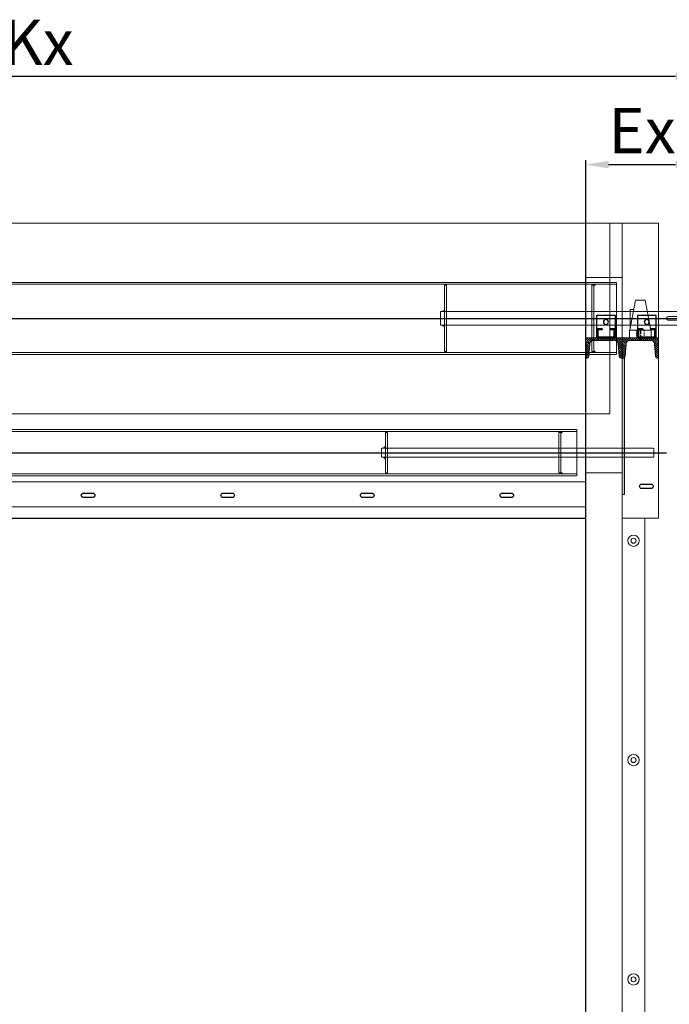
# Model space of a CAD drawing. Units: millimetres. Extents: x 81948 to 89612, y -1214 to 6717.
# Drawn here: x 85580 to 87010, y 4158 to 6328 of the extents above; entities that cross this region are included whole.
import ezdxf

# ---------------------------------------------------------------- set-up
doc = ezdxf.new("R2010")
doc.units = ezdxf.units.MM
for name, pattern in [('ACAD_ISO10W100', [18, 12, -3, 0, -3]), ('CENTER', [19, 12, -2, 3, -2]), ('dashed', [19.05, 12.7, -6.35]), ('HIDDEN2', [4.7625, 3.175, -1.5875]), ('solid', [0])]:
    doc.linetypes.add(name, pattern=pattern)
for name, color, linetype, lineweight in [('Afrolbeveiliging-Lager', 7, 'Continuous', 13), ('Aslijnen 1', 7, 'ACAD_ISO10W100', 20), ('Assen', 7, 'dashed', 5), ('constructie', 7, 'Continuous', 18), ('Lamel', 7, 'Continuous', 9)]:
    doc.layers.add(name, color=color, linetype=linetype, lineweight=lineweight)
for name, color, linetype in [('bestaand', 7, 'Continuous'), ('DIM', 1, 'Continuous'), ('HARTLIJN', 7, 'CENTER'), ('parts', 7, 'Continuous')]:
    doc.layers.add(name, color=color, linetype=linetype)
doc.styles.get("Standard").update_dxf_attribs({"font": 'ARIALN.TTF'})
doc.dimstyles.new('ISO-25', dxfattribs={"dimtxt": 70, "dimasz": 50, "dimexe": 10, "dimexo": 10, "dimgap": 10, "dimtad": 1, "dimtih": 1, "dimtoh": 1, "dimdec": 0, "dimtxsty": 'Standard', "dimcen": 2.5, "dimadec": 0, "dimazin": 0, "dimtfac": 1, "dimtdec": 0, "dimtmove": 0, "dimatfit": 3, "dimfxl": 1, "dimarcsym": 0})

# ---------------------------------------------------------------- blocks, each defined once
blk = doc.blocks.new('Drukrolas  RL4')
at = {"layer": 'Assen', "ltscale": 0.1}
for points in [[(-4192.5, 93.36), (-4192.5, 97.68), (-4196.82, 97.68)], [(-1802.5, 93.36), (-1802.5, 97.68), (-1798.18, 97.68)], [(-3801.82, 61), (-3806.14, 61), (-3806.14, 65.32)], [(-2193.18, 61), (-2188.86, 61), (-2188.86, 65.32)], [(-3806.14, 36.68), (-3801.82, 41), (-3806.14, 41)], [(-2188.86, 36.68), (-2193.18, 41), (-2188.86, 41)], [(-4192.5, 8.64), (-4192.5, 4.32), (-4196.82, 4.32)], [(-1802.5, 8.64), (-1802.5, 4.32), (-1798.18, 4.32)]]:
    blk.add_hatch(color=256, dxfattribs=at).paths.add_polyline_path(points)
at = {"layer": 'Assen', "ltscale": 0.025}
for p, q in [((-1767.5, 102), (-4227.5, 102)), ((-4227.5, 102), (-4227.5, 0)), ((-4227.5, 97.68), (-1767.5, 97.68)), ((-4192.5, 95.52), (-4192.5, 6.48)), ((-4188.18, 95.52), (-4188.18, 6.48)), ((-3810.46, 95.52), (-3810.46, 6.48)), ((-3806.14, 95.52), (-3806.14, 6.48)), ((-2188.86, 95.52), (-2188.86, 6.48)), ((-2184.54, 95.52), (-2184.54, 6.48)), ((-1806.82, 95.52), (-1806.82, 6.48)), ((-1802.5, 95.52), (-1802.5, 6.48)), ((-1767.5, 102), (-1767.5, 0)), ((-4192.5, 83.4), (-4192.5, 18.6)), ((-1802.5, 83.4), (-1802.5, 18.6)), ((-4397.5, 58.12), (-4397.5, 43.88)), ((-4397.5, 43.88), (-4397.5, 43.88)), ((-4192.5, 61), (-4394.62, 61)), ((-3797.5, 61), (-4192.5, 61)), ((-3797.5, 61), (-3797.5, 41)), ((-2197.5, 61), (-1802.5, 61)), ((-2197.5, 61), (-2197.5, 41)), ((-1802.5, 61), (-1600.38, 61)), ((-1597.5, 58.12), (-1597.5, 43.88)), ((-1597.5, 43.88), (-1597.5, 43.88)), ((-4394.62, 41), (-4192.5, 41)), ((-3797.5, 41), (-4192.5, 41)), ((-2197.5, 41), (-1802.5, 41)), ((-1600.38, 41), (-1802.5, 41)), ((-1767.5, 4.32), (-4227.5, 4.32)), ((-1767.5, 0), (-4227.5, 0))]:
    blk.add_line(p, q, dxfattribs=at)
at = {"layer": 'Assen', "ltscale": 0.1}
for p, q in [((-4192.5, 93.36), (-4196.82, 97.68)), ((-4188.18, 95.52), (-4192.5, 95.52)), ((-3806.14, 95.52), (-3810.46, 95.52)), ((-2188.86, 95.52), (-2184.54, 95.52)), ((-1806.82, 95.52), (-1802.5, 95.52)), ((-1802.5, 93.36), (-1798.18, 97.68)), ((-3806.14, 65.32), (-3801.82, 61)), ((-2188.86, 65.32), (-2193.18, 61)), ((-3806.14, 36.68), (-3801.82, 41)), ((-2188.86, 36.68), (-2193.18, 41)), ((-4192.5, 8.64), (-4196.82, 4.32)), ((-4188.18, 6.48), (-4192.5, 6.48)), ((-3806.14, 6.48), (-3810.46, 6.48)), ((-2188.86, 6.48), (-2184.54, 6.48)), ((-1806.82, 6.48), (-1802.5, 6.48)), ((-1802.5, 8.64), (-1798.18, 4.32))]:
    blk.add_line(p, q, dxfattribs=at)
at = {"layer": 'Assen', "ltscale": 0.025}
for centre, start, end in [((-4394.62, 58.12), 90, 180), ((-4394.62, 43.88), 180, 270), ((-1600.38, 58.12), 0, 90), ((-1600.38, 43.88), 270, 0)]:
    blk.add_arc(centre, 2.88, start, end, dxfattribs=at)
at = {"layer": 'HARTLIJN', "ltscale": 0.1}
blk.add_line((-1570, 51), (-4425, 51), dxfattribs=at)
blk = doc.blocks.new('Oprolas - RL4')
at = {"layer": 'Assen', "ltscale": 0.1}
for points in [[(-1062.5, 150.36), (-1062.5, 154.68), (-1066.82, 154.68)], [(-729.32, 94.5), (-733.64, 94.5), (-733.64, 98.82)], [(-733.64, 60.18), (-729.32, 64.5), (-733.64, 64.5)], [(-1062.5, 8.64), (-1062.5, 4.32), (-1066.82, 4.32)]]:
    blk.add_hatch(color=256, dxfattribs=at).paths.add_polyline_path(points)
at = {"layer": 'Assen', "ltscale": 0.025}
for p, q in [((1522.5, 159), (-1112.5, 159)), ((-1112.5, 159), (-1112.5, 0)), ((-1112.5, 154.68), (1522.5, 154.68)), ((-1062.5, 152.52), (-1062.5, 6.48)), ((-1058.18, 152.52), (-1058.18, 6.48)), ((-737.96, 152.52), (-737.96, 6.48)), ((-733.64, 152.52), (-733.64, 6.48)), ((-1062.5, 94.5), (-1289.62, 94.5)), ((-725, 94.5), (-1062.5, 94.5)), ((-725, 94.5), (-725, 64.5)), ((-1289.62, 64.5), (-1062.5, 64.5)), ((-725, 64.5), (-1062.5, 64.5)), ((1522.5, 4.32), (-1112.5, 4.32)), ((1522.5, 0), (-1112.5, 0))]:
    blk.add_line(p, q, dxfattribs=at)
at = {"layer": 'Assen', "ltscale": 0.1}
for p, q in [((-1062.5, 150.36), (-1066.82, 154.68)), ((-1058.18, 152.52), (-1062.5, 152.52)), ((-733.64, 152.52), (-737.96, 152.52)), ((-733.64, 98.82), (-729.32, 94.5)), ((-733.64, 60.18), (-729.32, 64.5)), ((-1062.5, 8.64), (-1066.82, 4.32)), ((-1058.18, 6.48), (-1062.5, 6.48)), ((-733.64, 6.48), (-737.96, 6.48))]:
    blk.add_line(p, q, dxfattribs=at)
at = {"layer": 'Assen', "ltscale": 0.025}
blk.add_lwpolyline([(-1283.5, 75.5), (-1226.5, 75.5, 0.4142136), (-1222.5, 79.5), (-1222.5, 79.5, 0.4142136), (-1226.5, 83.5), (-1283.5, 83.5, 0.4142136), (-1287.5, 79.5), (-1287.5, 79.5, 0.4142136)], format="xyb", close=True, dxfattribs=at)
at = {"layer": 'HARTLIJN', "ltscale": 0.1}
blk.add_line((1632.5, 79.5), (-1312.5, 79.5), dxfattribs=at)
blk = doc.blocks.new('UCP206 ZIJAANZICHT')
at = {"layer": 'Afrolbeveiliging-Lager'}
for p, q in [((-23, -25.9), (-10.9, 40.1)), ((-10.9, 40.1), (10.9, 40.1)), ((23, -25.9), (10.9, 40.1)), ((22.2, 15), (-15.5, 15)), ((14.9, 20), (22.2, 20)), ((22.2, 20), (22.2, -20)), ((21.8, -15), (-21, -15)), ((22.2, -20), (21.9, -20))]:
    blk.add_line(p, q, dxfattribs=at)
at = {"layer": 'Afrolbeveiliging-Lager', "linetype": 'HIDDEN2'}
for p, q in [((-8.5, -25.9), (-8.5, -42.9)), ((8.5, -25.9), (8.5, -42.9))]:
    blk.add_line(p, q, dxfattribs=at)
at = {"layer": 'Afrolbeveiliging-Lager'}
blk.add_lwpolyline([(24, -42.9), (-24, -42.9), (-24, -25.9), (24, -25.9)], close=True, dxfattribs=at)
at = {"layer": 'Aslijnen 1'}
blk.add_line((-30, 0), (30, 0), dxfattribs=at)
at = {"layer": 'HARTLIJN'}
blk.add_line((0, -21.9), (0, -46.9), dxfattribs=at)
blk = doc.blocks.new('Spanrail vooraanzicht')
at = {"layer": 'parts'}
for points in [[(20, 0), (20, 50), (-20, 50), (-20, 0)], [(8.5, 20), (20, 20), (20, 0), (-20, 0), (-20, 20), (-8.5, 20)], [(8.5, 18), (18, 18), (18, 2), (-18, 2), (-18, 18), (-8.5, 18)], [(-8.5, 20), (-8.5, 18)], [(8.5, 20), (8.5, 18)]]:
    blk.add_lwpolyline(points, dxfattribs=at)
blk.add_circle((0, 35), 5.5, dxfattribs=at)
blk = doc.blocks.new('UNP-80')
at = {"layer": 'constructie'}
h = blk.add_hatch(dxfattribs=at)
h.set_pattern_fill('ANSI31', color=256, style=0)
h.set_pattern_definition([(45, (1772.2988, 532.0535), (-2.245064, 2.245064), [])])
h.paths.add_polyline_path([(13.4, 31.3), (15.4, 31.4), (15.4, 40), (0, 40), (0, 0), (6, 0), (6, 23.3, -0.391021)])
h.paths.add_polyline_path([(15.4, -32), (15.4, -31.4), (13.4, -31.3, -0.391021), (6, -23.3), (6, 0), (0, 0), (0, -40), (15.4, -40)])
h.paths.add_polyline_path([(41.3, -33.5), (15.4, -31.4), (15.4, -40), (45, -40), (45, -37.5, 0.391021)])
h.paths.add_polyline_path([(45, 37.5), (45, 40), (15.4, 40), (15.4, 31.4), (41.3, 33.5, 0.391021)])
for p, q in [((0, -40), (0, 40)), ((0, 40), (45, 40)), ((6, -23.3), (6, 23.3)), ((13.4, 31.3), (41.3, 33.5)), ((45, 40), (45, 37.5)), ((0, -40), (45, -40)), ((13.4, -31.3), (41.3, -33.5)), ((45, -40), (45, -37.5))]:
    blk.add_line(p, q, dxfattribs=at)
for centre, radius, start, end in [((14, 23.3), 8, 94.5739, 180), ((41, 37.5), 4, 274.5739, 0), ((14, -23.3), 8, 180, 265.4261), ((41, -37.5), 4, 0, 85.4261)]:
    blk.add_arc(centre, radius, start, end, dxfattribs=at)
blk = doc.blocks.new('UNP80')
at = {"layer": 'constructie'}
blk.add_blockref('UNP-80', (0, 0), dxfattribs=at)
blk = doc.blocks.new('*D37')
at = {"layer": 'Defpoints', "color": 0, "transparency": 16777216}
for p in [(87074, 6008.6), (87074, 5681.8), (86826.5, 5229.6)]:
    blk.add_point(p, dxfattribs=at)
at = {"layer": 'DIM', "color": 0, "lineweight": -2, "transparency": 16777216}
for p, q in [((86826.5, 5239.6), (86826.5, 6018.6)), ((87074, 5691.8), (87074, 6018.6)), ((86876.5, 6008.6), (87024, 6008.6))]:
    blk.add_line(p, q, dxfattribs=at)
at = {"layer": 'DIM', "color": 0, "transparency": 16777216}
for points in [[(86876.5, 6016.9), (86876.5, 6000.2), (86826.5, 6008.6)], [(87024, 6016.9), (87024, 6000.2), (87074, 6008.6)]]:
    blk.add_solid(points, dxfattribs=at)
at = {"layer": 'DIM', "color": 0, "transparency": 16777216, "insert": (86950.2, 6083.6), "char_height": 70, "attachment_point": 5}
blk.add_mtext('{\\H1.42857x;Ex}', dxfattribs=at)
blk = doc.blocks.new('*D50')
at = {"layer": 'Defpoints', "color": 0, "transparency": 16777216}
for p in [(84166.5, 6203), (84166.5, 5879.6), (87074, 5681.8)]:
    blk.add_point(p, dxfattribs=at)
at = {"layer": 'DIM', "color": 0, "lineweight": -2, "transparency": 16777216}
for p, q in [((84166.5, 5889.6), (84166.5, 6213)), ((87074, 5691.8), (87074, 6213)), ((87024, 6203), (84216.5, 6203))]:
    blk.add_line(p, q, dxfattribs=at)
at = {"layer": 'DIM', "color": 0, "transparency": 16777216}
for points in [[(84216.5, 6211.3), (84216.5, 6194.7), (84166.5, 6203)], [(87024, 6211.3), (87024, 6194.7), (87074, 6203)]]:
    blk.add_solid(points, dxfattribs=at)
at = {"layer": 'DIM', "color": 0, "transparency": 16777216, "insert": (85620.2, 6278), "char_height": 70, "attachment_point": 5}
blk.add_mtext('{\\H1.42857x;Kx}', dxfattribs=at)

msp = doc.modelspace()

# ---------------------------------------------------------------- hatches: boundary and pattern name
at = {"layer": 'constructie'}
h = msp.add_hatch(color=256, dxfattribs=at)
h.dxf.hatch_style = 1
h.paths.add_polyline_path([(86911.5, 5581.7), (86906.5, 5581.7), (86906.5, 5281.6), (86911.5, 5281.6)])

# ---------------------------------------------------------------- linework, layer by layer
at = {"layer": 'bestaand'}
for p, q in [((86826.5, 2229.6), (86826.5, 5389.6)), ((84326.5, 5229.6), (86826.5, 5229.6))]:
    msp.add_line(p, q, dxfattribs=at)
for points in [[(86969.8, 5294.6), (86949.8, 5294.6, -0.414214), (86944.8, 5299.6), (86944.8, 5299.6, -0.414214), (86949.8, 5304.6), (86969.8, 5304.6, -0.414214), (86974.8, 5299.6), (86974.8, 5299.6, -0.414214)], [(85740.2, 5274.6), (85720.2, 5274.6, -0.414214), (85715.2, 5279.6), (85715.2, 5279.6, -0.414214), (85720.2, 5284.6), (85740.2, 5284.6, -0.414214), (85745.2, 5279.6), (85745.2, 5279.6, -0.414214)], [(86047.6, 5274.6), (86027.6, 5274.6, -0.414214), (86022.6, 5279.6), (86022.6, 5279.6, -0.414214), (86027.6, 5284.6), (86047.6, 5284.6, -0.414214), (86052.6, 5279.6), (86052.6, 5279.6, -0.414214)], [(86355, 5274.6), (86335, 5274.6, -0.414214), (86330, 5279.6), (86330, 5279.6, -0.414214), (86335, 5284.6), (86355, 5284.6, -0.414214), (86360, 5279.6), (86360, 5279.6, -0.414214)], [(86662.4, 5274.6), (86642.4, 5274.6, -0.414214), (86637.4, 5279.6), (86637.4, 5279.6, -0.414214), (86642.4, 5284.6), (86662.4, 5284.6, -0.414214), (86667.4, 5279.6), (86667.4, 5279.6, -0.414214)]]:
    msp.add_lwpolyline(points, format="xyb", close=True, dxfattribs=at)
at = {"layer": 'constructie', "color": 7, "linetype": 'solid'}
for p, q in [((86826.5, 5329.6), (86906.5, 5329.6)), ((86826.5, 5309.6), (84326.5, 5309.6)), ((86826.5, 5254.1), (84326.5, 5254.1)), ((86826.5, 5229.6), (84326.5, 5229.6)), ((86906.5, 5229.6), (86906.5, 2229.6))]:
    msp.add_line(p, q, dxfattribs=at)
at = {"layer": 'constructie'}
for points in [[(86826.5, 5759.6), (86906.5, 5759.6), (86906.5, 5879.6), (86826.5, 5879.6)], [(86906.5, 5229.6), (86986.5, 5229.6), (86986.5, 5879.6), (86906.5, 5879.6)], [(86906.5, 5281.6), (86911.5, 5281.6), (86911.5, 5581.7), (86906.5, 5581.7)]]:
    msp.add_lwpolyline(points, close=True, dxfattribs=at)
at = {"layer": 'constructie', "color": 7, "linetype": 'solid'}
msp.add_lwpolyline([(86956.5, 5229.6), (86956.5, 2229.6), (86826.5, 2229.6), (86826.5, 5329.6)], dxfattribs=at)
for centre, radius in [((86931.5, 5179.6), 12.5), ((86931.5, 5179.6), 5.5), ((86931.5, 4696.3), 12.5), ((86931.5, 4696.3), 5.5), ((86931.5, 4213), 12.5), ((86931.5, 4213), 5.5)]:
    msp.add_circle(centre, radius, dxfattribs=at)
at = {"layer": 'Lamel'}
msp.add_lwpolyline([(84274, 5459.6), (86879, 5459.6), (86879, 5879.6), (84274, 5879.6)], close=True, dxfattribs=at)

# ---------------------------------------------------------------- block references
at = {"layer": 'Afrolbeveiliging-Lager', "xscale": -1}
msp.add_blockref('UCP206 ZIJAANZICHT', (86946.5, 5669.6), dxfattribs=at)
at = {"layer": 'Assen', "xscale": -1}
for name, p in [('Oprolas - RL4', (85781.5, 5590.1)), ('Drukrolas  RL4', (82579, 5322.6))]:
    msp.add_blockref(name, p, dxfattribs=at)
at = {"layer": 'DIM', "color": 2, "rotation": 270}
for p in [(86866.5, 5626.7), (86946.5, 5626.7)]:
    msp.add_blockref('UNP80', p, dxfattribs=at)
at = {"layer": 'parts', "xscale": -1}
for p in [(86870.7, 5626.7), (86960.7, 5626.7)]:
    msp.add_blockref('Spanrail vooraanzicht', p, dxfattribs=at)

# ---------------------------------------------------------------- dimensions: what is measured, and where the dimension line sits
at = {"layer": 'DIM'}
dim = msp.add_linear_dim(base=(84166.5, 6203), p1=(87074, 5681.8), p2=(84166.5, 5879.6), angle=180, text='{\\H1.42857x;Kx}', dimstyle='ISO-25', override={"dimgap": 25}, dxfattribs=at)
dim.commit()
dim.dimension.update_dxf_attribs({"geometry": '*D50', "text_midpoint": (85620.2, 6278)})
dim = msp.add_linear_dim(base=(87074, 6008.6), p1=(86826.5, 5229.6), p2=(87074, 5681.8), angle=180, text='{\\H1.42857x;Ex}', dimstyle='ISO-25', override={"dimgap": 25}, dxfattribs=at)
dim.commit()
dim.dimension.update_dxf_attribs({"geometry": '*D37', "text_midpoint": (86950.2, 6008.6), "dimtype": 160})

doc.saveas('drawing.dxf')
